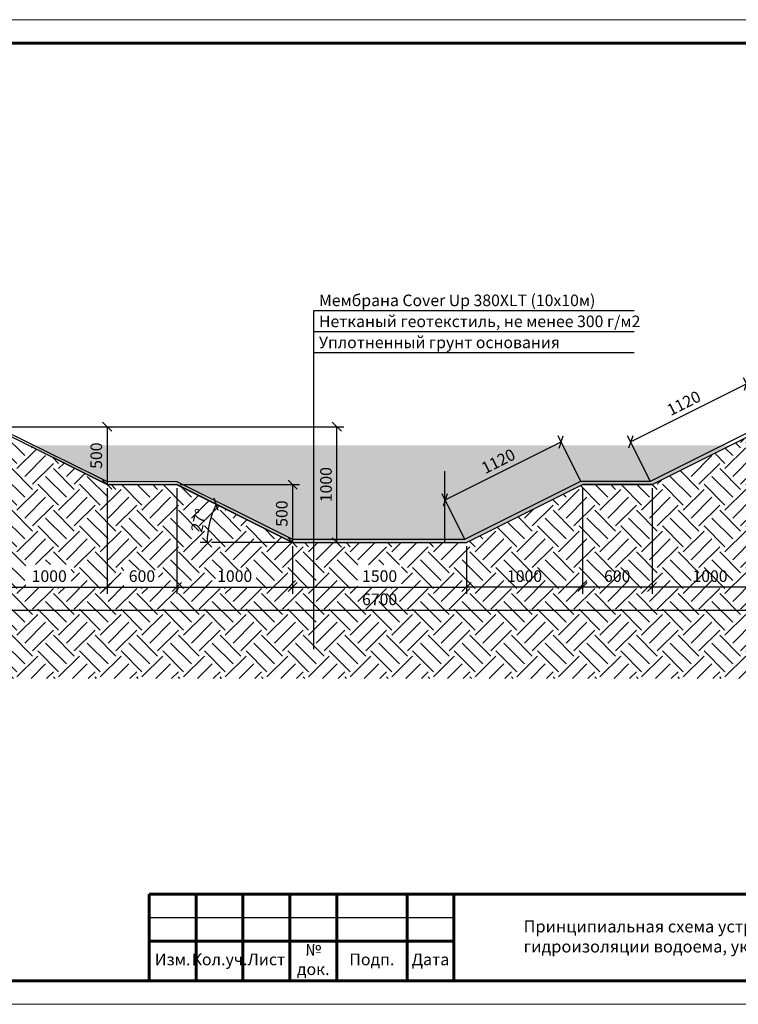
# Model space of a CAD drawing. Units: millimetres. Extents: x 2171 to 2330, y 2019 to 2504.
# Drawn here: x 2211 to 2217, y 2103 to 2111 of the extents above; entities that cross this region are included whole.
import ezdxf

# ---------------------------------------------------------------- set-up
doc = ezdxf.new("R2010")
doc.units = ezdxf.units.MM
doc.layers.add('Внутренняя рамка', color=7, linetype='Continuous', lineweight=60)
doc.layers.add('Граница чертежа на печать', color=7, linetype='Continuous', lineweight=15)
doc.styles.add('dimention', font='arial.ttf', dxfattribs={"height": 15})
doc.styles.get("Standard").update_dxf_attribs({"font": 'arial.ttf'})
doc.dimstyles.new('ISO-25', dxfattribs={"dimtxt": 2.5, "dimasz": 2.5, "dimexe": 1.25, "dimexo": 0.625, "dimtad": 1, "dimtxsty": 'Standard', "dimcen": 2.5, "dimadec": 0, "dimazin": 0, "dimtfac": 1, "dimtmove": 0, "dimatfit": 3, "dimfxl": 1, "dimarcsym": 0})

# ---------------------------------------------------------------- blocks, each defined once
blk = doc.blocks.new('_Oblique')
at = {"color": 0, "linetype": 'ByBlock', "lineweight": -2}
blk.add_line((-0.5, -0.5), (0.5, 0.5), dxfattribs=at)
blk = doc.blocks.new('*D21')
at = {"color": 0, "lineweight": -2, "transparency": 16777216}
for p, q in [((2210.3372, 2107.924), (2210.3372, 2106.5111)), ((2211.3372, 2107.424), (2211.3372, 2106.5111)), ((2210.3372, 2106.5711), (2211.3372, 2106.5711))]:
    blk.add_line(p, q, dxfattribs=at)
at = {"layer": 'Defpoints', "color": 0, "transparency": 16777216}
for p in [(2210.3372, 2107.954), (2211.3372, 2107.454), (2211.3372, 2106.5711)]:
    blk.add_point(p, dxfattribs=at)
at = {"color": 0, "lineweight": -2, "transparency": 16777216, "xscale": 0.08, "yscale": 0.08, "zscale": 0.08, "rotation": 180}
blk.add_blockref('_Oblique', (2210.3372, 2106.5711), dxfattribs=at)
at = {"color": 0, "lineweight": -2, "transparency": 16777216, "xscale": 0.08, "yscale": 0.08, "zscale": 0.08}
blk.add_blockref('_Oblique', (2211.3372, 2106.5711), dxfattribs=at)
at = {"color": 0, "transparency": 16777216, "insert": (2210.8372, 2106.6521), "char_height": 0.1, "attachment_point": 5}
blk.add_mtext('1000', dxfattribs=at)
blk = doc.blocks.new('*D22')
at = {"color": 0, "lineweight": -2, "transparency": 16777216}
for p, q in [((2212.9372, 2106.924), (2212.9372, 2106.5111)), ((2214.4372, 2106.924), (2214.4372, 2106.5111)), ((2212.9372, 2106.5711), (2214.4372, 2106.5711))]:
    blk.add_line(p, q, dxfattribs=at)
at = {"layer": 'Defpoints', "color": 0, "transparency": 16777216}
for p in [(2212.9372, 2106.954), (2214.4372, 2106.954), (2214.4372, 2106.5711)]:
    blk.add_point(p, dxfattribs=at)
at = {"color": 0, "lineweight": -2, "transparency": 16777216, "xscale": 0.08, "yscale": 0.08, "zscale": 0.08, "rotation": 180}
blk.add_blockref('_Oblique', (2212.9372, 2106.5711), dxfattribs=at)
at = {"color": 0, "lineweight": -2, "transparency": 16777216, "xscale": 0.08, "yscale": 0.08, "zscale": 0.08}
blk.add_blockref('_Oblique', (2214.4372, 2106.5711), dxfattribs=at)
at = {"color": 0, "transparency": 16777216, "insert": (2213.6872, 2106.6521), "char_height": 0.1, "attachment_point": 5}
blk.add_mtext('1500', dxfattribs=at)
blk = doc.blocks.new('*T23')
at = {"color": 0, "linetype": 'Continuous', "lineweight": 60, "transparency": 16777216}
for p, q in [((0, 0), (7.4815, 0)), ((0, 0), (0, -0.7482)), ((0.4044, 0), (0.4044, -0.7482)), ((0.8088, 0), (0.8088, -0.7482)), ((1.2132, 0), (1.2132, -0.7482)), ((1.6176, 0), (1.6176, -0.7482)), ((2.2242, 0), (2.2242, -0.7482)), ((2.6286, 0), (2.6286, -0.7482)), ((6.8749, 0), (6.8749, -0.7482)), ((7.4815, 0), (7.4815, -0.7482)), ((6.8749, -0.2022), (7.4815, -0.2022)), ((0, -0.4044), (2.6286, -0.4044)), ((0, -0.7482), (7.4815, -0.7482))]:
    blk.add_line(p, q, dxfattribs=at)
at = {"color": 0, "linetype": 'Continuous', "transparency": 16777216}
blk.add_line((0, -0.2022), (2.6286, -0.2022), dxfattribs=at)
at = {"color": 0, "transparency": 16777216, "char_height": 0.1011, "attachment_point": 5, "style": 'dimention'}
for s, insert, width in [('Лист', (7.1782, -0.1011), 0.52573), ('1', (7.1782, -0.4752), 0.52573), ('№ док.', (1.4154, -0.5763), 0.363967), ('Изм.', (0.2022, -0.5763), 0.323526), ('Кол.уч.', (0.6066, -0.5763), 0.363967), ('Лист', (1.011, -0.5763), 0.323526), ('Подп.', (1.9209, -0.5763), 0.52573), ('Дата', (2.4264, -0.5763), 0.323526)]:
    blk.add_mtext(s, dxfattribs=dict(at, insert=insert, width=width))
blk = doc.blocks.new('*D24')
at = {"color": 0, "lineweight": -2, "transparency": 16777216}
for p, q in [((2211.3372, 2107.424), (2211.3372, 2106.5111)), ((2211.9372, 2107.424), (2211.9372, 2106.5111)), ((2211.3372, 2106.5711), (2211.9372, 2106.5711))]:
    blk.add_line(p, q, dxfattribs=at)
at = {"layer": 'Defpoints', "color": 0, "transparency": 16777216}
for p in [(2211.3372, 2107.454), (2211.9372, 2107.454), (2211.9372, 2106.5711)]:
    blk.add_point(p, dxfattribs=at)
at = {"color": 0, "lineweight": -2, "transparency": 16777216, "xscale": 0.08, "yscale": 0.08, "zscale": 0.08, "rotation": 180}
blk.add_blockref('_Oblique', (2211.3372, 2106.5711), dxfattribs=at)
at = {"color": 0, "lineweight": -2, "transparency": 16777216, "xscale": 0.08, "yscale": 0.08, "zscale": 0.08}
blk.add_blockref('_Oblique', (2211.9372, 2106.5711), dxfattribs=at)
at = {"color": 0, "transparency": 16777216, "insert": (2211.6372, 2106.6521), "char_height": 0.1, "attachment_point": 5}
blk.add_mtext('600', dxfattribs=at)
blk = doc.blocks.new('*D25')
at = {"color": 0, "lineweight": -2, "transparency": 16777216}
for p, q in [((2211.9372, 2107.424), (2211.9372, 2106.5111)), ((2212.9372, 2106.924), (2212.9372, 2106.5111)), ((2211.9372, 2106.5711), (2212.9372, 2106.5711))]:
    blk.add_line(p, q, dxfattribs=at)
at = {"layer": 'Defpoints', "color": 0, "transparency": 16777216}
for p in [(2211.9372, 2107.454), (2212.9372, 2106.954), (2212.9372, 2106.5711)]:
    blk.add_point(p, dxfattribs=at)
at = {"color": 0, "lineweight": -2, "transparency": 16777216, "xscale": 0.08, "yscale": 0.08, "zscale": 0.08, "rotation": 180}
blk.add_blockref('_Oblique', (2211.9372, 2106.5711), dxfattribs=at)
at = {"color": 0, "lineweight": -2, "transparency": 16777216, "xscale": 0.08, "yscale": 0.08, "zscale": 0.08}
blk.add_blockref('_Oblique', (2212.9372, 2106.5711), dxfattribs=at)
at = {"color": 0, "transparency": 16777216, "insert": (2212.4372, 2106.6521), "char_height": 0.1, "attachment_point": 5}
blk.add_mtext('1000', dxfattribs=at)
blk = doc.blocks.new('*D26')
at = {"color": 0, "lineweight": -2, "transparency": 16777216}
for p, q in [((2210.3672, 2107.954), (2211.3972, 2107.954)), ((2211.3372, 2107.954), (2211.3372, 2107.454)), ((2211.3672, 2107.454), (2211.3972, 2107.454))]:
    blk.add_line(p, q, dxfattribs=at)
at = {"layer": 'Defpoints', "color": 0, "transparency": 16777216}
for p in [(2210.3372, 2107.954), (2211.3372, 2107.454), (2211.3372, 2107.454)]:
    blk.add_point(p, dxfattribs=at)
at = {"color": 0, "lineweight": -2, "transparency": 16777216, "xscale": 0.08, "yscale": 0.08, "zscale": 0.08}
for p, rotation in [((2211.3372, 2107.954), 90), ((2211.3372, 2107.454), 270)]:
    blk.add_blockref('_Oblique', p, dxfattribs=dict(at, rotation=rotation))
at = {"color": 0, "transparency": 16777216, "insert": (2211.2561, 2107.704), "char_height": 0.1, "attachment_point": 5, "rotation": 90}
blk.add_mtext('500', dxfattribs=at)
blk = doc.blocks.new('*D27')
at = {"color": 0, "lineweight": -2, "transparency": 16777216}
for p, q in [((2211.9672, 2107.454), (2212.9972, 2107.454)), ((2212.9372, 2107.454), (2212.9372, 2106.954)), ((2212.9672, 2106.954), (2212.9972, 2106.954))]:
    blk.add_line(p, q, dxfattribs=at)
at = {"layer": 'Defpoints', "color": 0, "transparency": 16777216}
for p in [(2211.9372, 2107.454), (2212.9372, 2106.954), (2212.9372, 2106.954)]:
    blk.add_point(p, dxfattribs=at)
at = {"color": 0, "lineweight": -2, "transparency": 16777216, "xscale": 0.08, "yscale": 0.08, "zscale": 0.08}
for p, rotation in [((2212.9372, 2107.454), 90), ((2212.9372, 2106.954), 270)]:
    blk.add_blockref('_Oblique', p, dxfattribs=dict(at, rotation=rotation))
at = {"color": 0, "transparency": 16777216, "insert": (2212.8561, 2107.204), "char_height": 0.1, "attachment_point": 5, "rotation": 90}
blk.add_mtext('500', dxfattribs=at)
blk = doc.blocks.new('*D28')
at = {"color": 0, "lineweight": -2, "transparency": 16777216}
for p, q in [((2215.4237, 2107.4808), (2215.2261, 2107.8761)), ((2214.2529, 2107.3225), (2215.2529, 2107.8225)), ((2214.4237, 2106.9808), (2214.2261, 2107.3761))]:
    blk.add_line(p, q, dxfattribs=at)
at = {"layer": 'Defpoints', "color": 0, "transparency": 16777216}
for p in [(2215.2529, 2107.8225), (2215.4372, 2107.454), (2214.4372, 2106.954)]:
    blk.add_point(p, dxfattribs=at)
at = {"color": 0, "lineweight": -2, "transparency": 16777216, "xscale": 0.08, "yscale": 0.08, "zscale": 0.08}
for p, rotation in [((2215.2529, 2107.8225), 26.56505117725516), ((2214.2529, 2107.3225), 206.5650511772552)]:
    blk.add_blockref('_Oblique', p, dxfattribs=dict(at, rotation=rotation))
at = {"color": 0, "transparency": 16777216, "insert": (2214.7167, 2107.645), "char_height": 0.1, "attachment_point": 5, "rotation": 26.56505}
blk.add_mtext('1120', dxfattribs=at)
blk = doc.blocks.new('*D29')
at = {"color": 0, "lineweight": -2, "transparency": 16777216}
for p, q in [((2217.0237, 2107.9808), (2216.8261, 2108.3761)), ((2215.8529, 2107.8225), (2216.8529, 2108.3225)), ((2216.0237, 2107.4808), (2215.8261, 2107.8761))]:
    blk.add_line(p, q, dxfattribs=at)
at = {"layer": 'Defpoints', "color": 0, "transparency": 16777216}
for p in [(2216.8529, 2108.3225), (2217.0372, 2107.954), (2216.0372, 2107.454)]:
    blk.add_point(p, dxfattribs=at)
at = {"color": 0, "lineweight": -2, "transparency": 16777216, "xscale": 0.08, "yscale": 0.08, "zscale": 0.08}
for p, rotation in [((2216.8529, 2108.3225), 26.56505117725516), ((2215.8529, 2107.8225), 206.5650511772552)]:
    blk.add_blockref('_Oblique', p, dxfattribs=dict(at, rotation=rotation))
at = {"color": 0, "transparency": 16777216, "insert": (2216.3167, 2108.145), "char_height": 0.1, "attachment_point": 5, "rotation": 26.56505}
blk.add_mtext('1120', dxfattribs=at)
blk = doc.blocks.new('*D56')
at = {"color": 0, "lineweight": -2, "transparency": 16777216}
for p, q in [((2209.8672, 2107.954), (2213.3786, 2107.954)), ((2213.3186, 2106.954), (2213.3186, 2107.954)), ((2212.9672, 2106.954), (2213.3786, 2106.954))]:
    blk.add_line(p, q, dxfattribs=at)
at = {"layer": 'Defpoints', "color": 0, "transparency": 16777216}
for p in [(2209.8372, 2107.954), (2213.3186, 2107.954), (2212.9372, 2106.954)]:
    blk.add_point(p, dxfattribs=at)
at = {"color": 0, "lineweight": -2, "transparency": 16777216, "xscale": 0.08, "yscale": 0.08, "zscale": 0.08}
for p, rotation in [((2213.3186, 2107.954), 90), ((2213.3186, 2106.954), 270)]:
    blk.add_blockref('_Oblique', p, dxfattribs=dict(at, rotation=rotation))
at = {"color": 0, "transparency": 16777216, "insert": (2213.2376, 2107.454), "char_height": 0.1, "attachment_point": 5, "rotation": 90}
blk.add_mtext('1000', dxfattribs=at)
blk = doc.blocks.new('*D57')
at = {"color": 0, "lineweight": -2, "transparency": 16777216}
for p, q in [((2210.3372, 2107.924), (2210.3372, 2106.3104)), ((2217.0372, 2107.924), (2217.0372, 2106.3104)), ((2210.3372, 2106.3704), (2217.0372, 2106.3704))]:
    blk.add_line(p, q, dxfattribs=at)
at = {"layer": 'Defpoints', "color": 0, "transparency": 16777216}
for p in [(2210.3372, 2107.954), (2217.0372, 2107.954), (2217.0372, 2106.3704)]:
    blk.add_point(p, dxfattribs=at)
at = {"color": 0, "lineweight": -2, "transparency": 16777216, "xscale": 0.08, "yscale": 0.08, "zscale": 0.08, "rotation": 180}
blk.add_blockref('_Oblique', (2210.3372, 2106.3704), dxfattribs=at)
at = {"color": 0, "lineweight": -2, "transparency": 16777216, "xscale": 0.08, "yscale": 0.08, "zscale": 0.08}
blk.add_blockref('_Oblique', (2217.0372, 2106.3704), dxfattribs=at)
at = {"color": 0, "transparency": 16777216, "insert": (2213.6872, 2106.4515), "char_height": 0.1, "attachment_point": 5}
blk.add_mtext('6700', dxfattribs=at)
blk = doc.blocks.new('*D59')
at = {"color": 0, "lineweight": -2, "transparency": 16777216}
for p, q in [((2215.4372, 2107.424), (2215.4372, 2106.5111)), ((2216.0372, 2107.424), (2216.0372, 2106.5111)), ((2216.0372, 2106.5711), (2215.4372, 2106.5711))]:
    blk.add_line(p, q, dxfattribs=at)
at = {"layer": 'Defpoints', "color": 0, "transparency": 16777216}
for p in [(2215.4372, 2107.454), (2216.0372, 2107.454), (2215.4372, 2106.5711)]:
    blk.add_point(p, dxfattribs=at)
at = {"color": 0, "lineweight": -2, "transparency": 16777216, "xscale": 0.08, "yscale": 0.08, "zscale": 0.08, "rotation": 180}
blk.add_blockref('_Oblique', (2215.4372, 2106.5711), dxfattribs=at)
at = {"color": 0, "lineweight": -2, "transparency": 16777216, "xscale": 0.08, "yscale": 0.08, "zscale": 0.08}
blk.add_blockref('_Oblique', (2216.0372, 2106.5711), dxfattribs=at)
at = {"color": 0, "transparency": 16777216, "insert": (2215.7372, 2106.6521), "char_height": 0.1, "attachment_point": 5}
blk.add_mtext('600', dxfattribs=at)
blk = doc.blocks.new('*D60')
at = {"color": 0, "lineweight": -2, "transparency": 16777216}
for p, q in [((2215.4372, 2107.424), (2215.4372, 2106.5111)), ((2214.4372, 2106.924), (2214.4372, 2106.5111)), ((2215.4372, 2106.5711), (2214.4372, 2106.5711))]:
    blk.add_line(p, q, dxfattribs=at)
at = {"layer": 'Defpoints', "color": 0, "transparency": 16777216}
for p in [(2215.4372, 2107.454), (2214.4372, 2106.954), (2214.4372, 2106.5711)]:
    blk.add_point(p, dxfattribs=at)
at = {"color": 0, "lineweight": -2, "transparency": 16777216, "xscale": 0.08, "yscale": 0.08, "zscale": 0.08, "rotation": 180}
blk.add_blockref('_Oblique', (2214.4372, 2106.5711), dxfattribs=at)
at = {"color": 0, "lineweight": -2, "transparency": 16777216, "xscale": 0.08, "yscale": 0.08, "zscale": 0.08}
blk.add_blockref('_Oblique', (2215.4372, 2106.5711), dxfattribs=at)
at = {"color": 0, "transparency": 16777216, "insert": (2214.9372, 2106.6521), "char_height": 0.1, "attachment_point": 5}
blk.add_mtext('1000', dxfattribs=at)
blk = doc.blocks.new('*D61')
at = {"color": 0, "lineweight": -2, "transparency": 16777216}
for p, q in [((2217.0372, 2107.924), (2217.0372, 2106.5111)), ((2216.0372, 2107.424), (2216.0372, 2106.5111)), ((2217.0372, 2106.5711), (2216.0372, 2106.5711))]:
    blk.add_line(p, q, dxfattribs=at)
at = {"layer": 'Defpoints', "color": 0, "transparency": 16777216}
for p in [(2217.0372, 2107.954), (2216.0372, 2107.454), (2216.0372, 2106.5711)]:
    blk.add_point(p, dxfattribs=at)
at = {"color": 0, "lineweight": -2, "transparency": 16777216, "xscale": 0.08, "yscale": 0.08, "zscale": 0.08, "rotation": 180}
blk.add_blockref('_Oblique', (2216.0372, 2106.5711), dxfattribs=at)
at = {"color": 0, "lineweight": -2, "transparency": 16777216, "xscale": 0.08, "yscale": 0.08, "zscale": 0.08}
blk.add_blockref('_Oblique', (2217.0372, 2106.5711), dxfattribs=at)
at = {"color": 0, "transparency": 16777216, "insert": (2216.5372, 2106.6521), "char_height": 0.1, "attachment_point": 5}
blk.add_mtext('1000', dxfattribs=at)
blk = doc.blocks.new('*D65')
at = {"color": 0, "lineweight": -2, "transparency": 16777216}
blk.add_line((2212.2078, 2106.954), (2212.1393, 2106.954), dxfattribs=at)
blk.add_arc((2212.9372, 2106.954), 0.7378, 153.43495, 180, dxfattribs=at)
at = {"layer": 'Defpoints', "color": 0, "transparency": 16777216}
for p in [(2211.9372, 2107.454), (2212.2343, 2107.1784), (2212.2378, 2106.954), (2212.9372, 2106.954), (2212.9372, 2106.954)]:
    blk.add_point(p, dxfattribs=at)
at = {"color": 0, "lineweight": -2, "transparency": 16777216, "xscale": 0.08, "yscale": 0.08, "zscale": 0.08}
for p, rotation in [((2212.2772, 2107.284), 63.43494882292134), ((2212.1993, 2106.954), 269.9999999999861)]:
    blk.add_blockref('_Oblique', p, dxfattribs=dict(at, rotation=rotation))
at = {"color": 0, "transparency": 16777216, "insert": (2212.141, 2107.1419), "char_height": 0.1, "attachment_point": 5, "rotation": 76.71747}
blk.add_mtext('27°', dxfattribs=at)

msp = doc.modelspace()

# ---------------------------------------------------------------- hatches: boundary and pattern name
h = msp.add_hatch()
h.set_pattern_fill('EARTH', color=34, scale=0.04, angle=45)
h.set_pattern_definition([(45, (24.181, 1.40744), (0, 0.359210245), [0.254, -0.254]), (45, (24.11364, 1.4748), (0, 0.359210245), [0.254, -0.254]), (45, (24.04629, 1.54214), (0, 0.359210245), [0.254, -0.254]), (135, (24.04629, 1.58705), (-0.359210245, 0), [0.254, -0.254]), (135, (24.11364, 1.6544), (-0.359210245, 0), [0.254, -0.254]), (135, (24.181, 1.72175), (-0.359210245, 0), [0.254, -0.254])])
h.paths.add_polyline_path([(2209.546, 2107.3993), (2209.8291, 2107.3993), (2209.8291, 2107.6054), (2209.546, 2107.6054)], flags=16)
h.paths.add_polyline_path([(2209.2677, 2107.6629), (2209.2677, 2107.9459), (2209.0616, 2107.9459), (2209.0616, 2107.6629)], flags=16)
h.paths.add_polyline_path([(2210.6349, 2106.5711), (2211.0258, 2106.5711), (2211.0258, 2106.7648), (2210.6349, 2106.7648)], flags=16)
h.paths.add_polyline_path([(2213.496, 2106.5711), (2213.8761, 2106.5711), (2213.8761, 2106.7625), (2213.496, 2106.7625)], flags=16)
h.paths.add_polyline_path([(2211.4819, 2106.5711), (2211.4819, 2106.7155), (2211.7786, 2106.7155), (2211.7786, 2106.5711)])
h.paths.add_polyline_path([(2212.2708, 2106.7155), (2212.6227, 2106.7155), (2212.6227, 2106.5711), (2212.2708, 2106.5711)])
h.paths.add_polyline_path([(2218.8505, 2107.954), (2217.8372, 2107.954), (2217.8372, 2107.654), (2217.5372, 2107.654), (2217.5372, 2107.954), (2217.0372, 2107.954), (2216.0372, 2107.454), (2215.4372, 2107.454), (2214.4372, 2106.954), (2212.9372, 2106.954), (2211.9372, 2107.454), (2211.3372, 2107.454), (2210.3372, 2107.954), (2209.8372, 2107.954), (2209.8372, 2107.654), (2209.5372, 2107.654), (2209.5372, 2107.954), (2208.5372, 2107.954), (2208.5372, 2105.7823), (2218.8505, 2105.7823)])
h = msp.add_hatch()
h.set_pattern_fill('ANGLE', color=256)
h.set_pattern_definition([(0, (0, 0), (0, 6.985), [5.08, -1.905]), (90, (0, 0), (-6.985, 4e-16), [5.08, -1.905])])
h.paths.add_polyline_path([(2210.6563, 2107.7944), (2211.3372, 2107.454), (2211.9372, 2107.454), (2212.9372, 2106.954), (2213.1199, 2106.954), (2213.1199, 2107.7944)])
h.paths.add_polyline_path([(2213.1199, 2107.7944), (2213.1199, 2106.954), (2214.4372, 2106.954), (2215.4372, 2107.454), (2216.0372, 2107.454), (2216.7181, 2107.7944)])
h.paths.add_polyline_path([(2211.3601, 2107.5629), (2211.3601, 2107.846), (2211.154, 2107.846), (2211.154, 2107.5629)], flags=9)
h.paths.add_polyline_path([(2212.9601, 2107.0629), (2212.9601, 2107.346), (2212.754, 2107.346), (2212.754, 2107.0629)], flags=24)
h.paths.add_polyline_path([(2214.598, 2107.4694), (2214.9207, 2107.6307), (2214.8285, 2107.8151), (2214.5059, 2107.6537)], flags=9)
at = {"true_color": 0xadddf7}
h = msp.add_hatch(dxfattribs=at)
h.set_pattern_fill('FLEX', color=141, scale=0.01)
h.paths.add_polyline_path([(2210.6563, 2107.7944), (2211.3372, 2107.454), (2211.9372, 2107.454), (2212.9372, 2106.954), (2213.1199, 2106.954), (2213.1199, 2107.7944)])
h.paths.add_polyline_path([(2213.1199, 2107.7944), (2213.1199, 2106.954), (2214.4372, 2106.954), (2215.4372, 2107.454), (2216.0372, 2107.454), (2216.7181, 2107.7944)])
h.paths.add_polyline_path([(2211.3601, 2107.5629), (2211.3601, 2107.846), (2211.154, 2107.846), (2211.154, 2107.5629)], flags=9)
h.paths.add_polyline_path([(2212.9601, 2107.0629), (2212.9601, 2107.346), (2212.754, 2107.346), (2212.754, 2107.0629)], flags=24)
h.paths.add_polyline_path([(2214.598, 2107.4694), (2214.9207, 2107.6307), (2214.8285, 2107.8151), (2214.5059, 2107.6537)], flags=9)

# ---------------------------------------------------------------- linework, layer by layer
for p, q in [((2213.1199, 2108.7755), (2215.8833, 2108.7755)), ((2213.1199, 2108.5941), (2215.8833, 2108.5941)), ((2211.3372, 2107.454), (2210.3372, 2107.954)), ((2216.0372, 2107.454), (2217.0372, 2107.954)), ((2211.3372, 2107.454), (2211.9372, 2107.454)), ((2212.9372, 2106.954), (2211.9372, 2107.454)), ((2214.4372, 2106.954), (2215.4372, 2107.454)), ((2216.0372, 2107.454), (2215.4372, 2107.454)), ((2212.9372, 2106.954), (2212.2378, 2106.954)), ((2212.9372, 2106.954), (2214.4372, 2106.954))]:
    msp.add_line(p, q)
msp.add_lwpolyline([(2213.1199, 2106.0356), (2213.1199, 2108.9568), (2215.8833, 2108.9568)])
at = {"color": 1, "const_width": 0.01}
msp.add_lwpolyline([(2209.5372, 2107.954), (2209.5372, 2107.654), (2209.8372, 2107.654), (2209.8372, 2107.954), (2210.3372, 2107.954), (2211.3372, 2107.454), (2211.9372, 2107.454), (2212.9372, 2106.954), (2214.4372, 2106.954), (2215.4372, 2107.454), (2216.0372, 2107.454), (2217.0372, 2107.954), (2217.5372, 2107.954), (2217.5372, 2107.654), (2217.8372, 2107.654), (2217.8372, 2107.954)], dxfattribs=at)
at = {"color": 3, "const_width": 0.01}
msp.add_lwpolyline([(2209.5584, 2107.954), (2209.5584, 2107.6755), (2209.8124, 2107.6755), (2209.8124, 2107.9741), (2210.3372, 2107.9741), (2211.3372, 2107.481), (2211.9372, 2107.481), (2212.9372, 2106.9829), (2214.4227, 2106.9829), (2215.4227, 2107.4829), (2216.0227, 2107.4829), (2217.0227, 2107.9829), (2217.5623, 2107.9829), (2217.5623, 2107.6772), (2217.8144, 2107.6772), (2217.8144, 2107.9537)], dxfattribs=at)
at = {"layer": 'Defpoints', "color": 0}
msp.add_line((2219.1811, 2103.9222), (2211.6996, 2103.9222), dxfattribs=at)
at = {"layer": 'Внутренняя рамка'}
msp.add_lwpolyline([(2208.1813, 2103.174), (2208.1813, 2111.2622), (2219.1811, 2111.2622), (2219.1811, 2103.174), (2208.1813, 2103.174)], dxfattribs=at)
at = {"layer": 'Граница чертежа на печать'}
msp.add_lwpolyline([(2207.3724, 2102.9718), (2207.3724, 2111.4644), (2219.3833, 2111.4644), (2219.3833, 2102.9718), (2207.3724, 2102.9718)], dxfattribs=at)

# ---------------------------------------------------------------- block references
msp.add_blockref('*T23', (2211.6996, 2103.9222))

# ---------------------------------------------------------------- texts
at = {"char_height": 0.1, "attachment_point": 1}
for s, insert in [('Мембрана Cover Up 380XLT (10x10м)', (2213.1638, 2109.0937)), ('Нетканый геотекстиль, не менее 300 г/м2', (2213.1638, 2108.9124)), ('Уплотненный грунт основания', (2213.1638, 2108.7311))]:
    msp.add_mtext_dynamic_manual_height_columns(s, width=3.143748, gutter_width=0.5, heights=[0], dxfattribs=dict(at, insert=insert))
at = {"insert": (2214.9298, 2103.6952), "char_height": 0.103658, "width": 3.248787, "attachment_point": 1}
msp.add_mtext('Принципиальная схема устройства гидроизоляции водоема, уклон откосов 1:2', dxfattribs=at)

# ---------------------------------------------------------------- dimensions: what is measured, and where the dimension line sits
for p1, p2, picture, middle in [((2216.0372, 2107.454), (2217.0372, 2107.954), '*D29', (2216.3167, 2108.145)), ((2214.4372, 2106.954), (2215.4372, 2107.454), '*D28', (2214.7167, 2107.645))]:
    dim = msp.add_aligned_dim(p1=p1, p2=p2, distance=0.4119, text='1120', dimstyle='ISO-25', override={"dimtxt": 0.1, "dimasz": 0.08, "dimexe": 0.06, "dimexo": 0.03, "dimgap": 0.03, "dimblk1": 'Oblique', "dimblk2": 'Oblique', "dimsah": 1})
    dim.commit()
    dim.dimension.update_dxf_attribs({"geometry": picture, "text_midpoint": middle})
for base, p1, p2, angle, text, picture, middle in [((2213.3186, 2107.954), (2212.9372, 2106.954), (2209.8372, 2107.954), 90, '1000', '*D56', (2213.2376, 2107.454)), ((2211.3372, 2107.454), (2210.3372, 2107.954), (2211.3372, 2107.454), 90, '500', '*D26', (2211.2561, 2107.704)), ((2216.0372, 2106.5711), (2217.0372, 2107.954), (2216.0372, 2107.454), 180, '1000', '*D61', (2216.5372, 2106.6521)), ((2212.9372, 2106.954), (2211.9372, 2107.454), (2212.9372, 2106.954), 90, '500', '*D27', (2212.8561, 2107.204)), ((2214.4372, 2106.5711), (2215.4372, 2107.454), (2214.4372, 2106.954), 180, '1000', '*D60', (2214.9372, 2106.6521)), ((2215.4372, 2106.5711), (2216.0372, 2107.454), (2215.4372, 2107.454), 180, '600', '*D59', (2215.7372, 2106.6521))]:
    dim = msp.add_linear_dim(base=base, p1=p1, p2=p2, angle=angle, text=text, dimstyle='ISO-25', override={"dimtxt": 0.1, "dimasz": 0.08, "dimexe": 0.06, "dimexo": 0.03, "dimgap": 0.03, "dimblk1": 'Oblique', "dimblk2": 'Oblique', "dimsah": 1})
    dim.commit()
    dim.dimension.update_dxf_attribs({"geometry": picture, "text_midpoint": middle})
for base, p1, p2, text, picture, middle in [((2211.3372, 2106.5711), (2210.3372, 2107.954), (2211.3372, 2107.454), '1000', '*D21', (2210.8372, 2106.6521)), ((2217.0372, 2106.3704), (2210.3372, 2107.954), (2217.0372, 2107.954), '6700', '*D57', (2213.6872, 2106.4515)), ((2211.9372, 2106.5711), (2211.3372, 2107.454), (2211.9372, 2107.454), '600', '*D24', (2211.6372, 2106.6521)), ((2212.9372, 2106.5711), (2211.9372, 2107.454), (2212.9372, 2106.954), '1000', '*D25', (2212.4372, 2106.6521)), ((2214.4372, 2106.5711), (2212.9372, 2106.954), (2214.4372, 2106.954), '1500', '*D22', (2213.6872, 2106.6521))]:
    dim = msp.add_linear_dim(base=base, p1=p1, p2=p2, text=text, dimstyle='ISO-25', override={"dimtxt": 0.1, "dimasz": 0.08, "dimexe": 0.06, "dimexo": 0.03, "dimgap": 0.03, "dimblk1": 'Oblique', "dimblk2": 'Oblique', "dimsah": 1})
    dim.commit()
    dim.dimension.update_dxf_attribs({"geometry": picture, "text_midpoint": middle})
dim = msp.add_angular_dim_2l(base=(2212.2343, 2107.1784), line1=((2211.9372, 2107.454), (2212.9372, 2106.954)), line2=((2212.9372, 2106.954), (2212.2378, 2106.954)), dimstyle='ISO-25', override={"dimtxt": 0.1, "dimasz": 0.08, "dimexe": 0.06, "dimexo": 0.03, "dimgap": 0.03, "dimblk1": 'Oblique', "dimblk2": 'Oblique', "dimsah": 1})
dim.commit()
dim.dimension.update_dxf_attribs({"geometry": '*D65', "text_midpoint": (2212.141, 2107.1419)})

doc.saveas('drawing.dxf')
